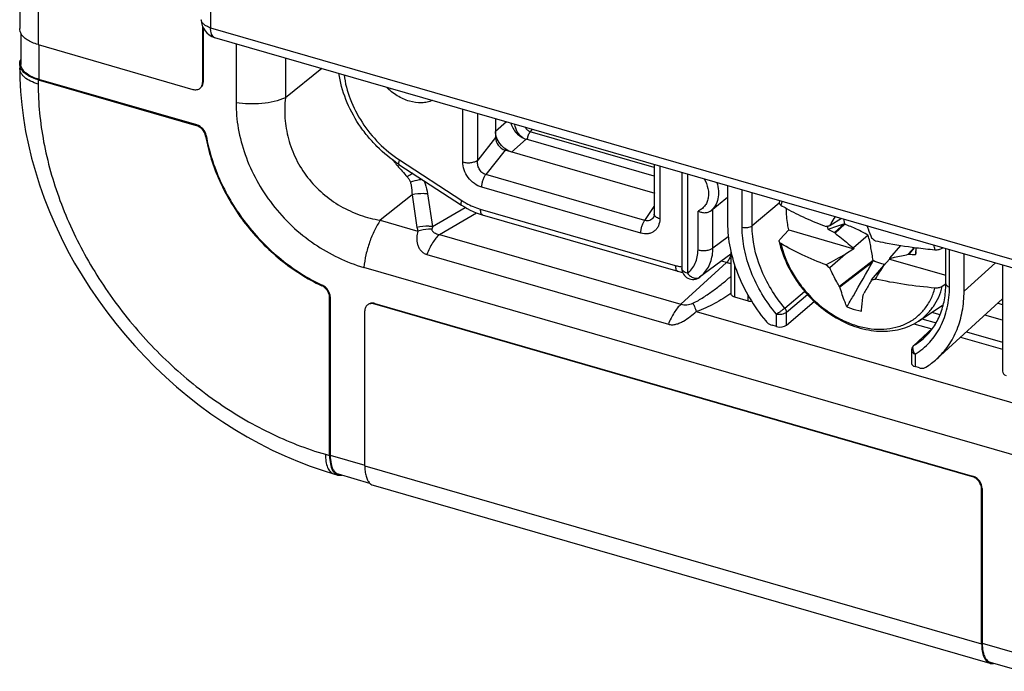
# Model space of a CAD drawing. Units: millimetres. Extents: x -36.6 to 35.8, y -44.7 to 44.4.
# Drawn here: x -36.6 to -9.9, y -34 to -16.4 of the extents above; entities that cross this region are included whole.
import ezdxf

# ---------------------------------------------------------------- set-up
doc = ezdxf.new("R2010")
doc.units = ezdxf.units.MM
doc.header["$LTSCALE"] = 16.335
doc.layers.get('0').update_dxf_attribs({"linetype": 'CONTINUOUS'})
for name, color, linetype in [('ASSI', 7, 'CONTINUOUS'), ('DRAFT', 7, 'CONTINUOUS'), ('RACCORDO', 7, 'CONTINUOUS'), ('TRASH', 7, 'CONTINUOUS')]:
    doc.layers.add(name, color=color, linetype=linetype)

msp = doc.modelspace()

# ---------------------------------------------------------------- linework, layer by layer
at = {"color": 250, "linetype": 'CONTINUOUS'}
for p, q in [((-24.619, -20.218), (-24.619, -18.784)), ((-24.215, -20.167), (-24.215, -18.901)), ((-23.43, -19.128), (-23.732, -19.39)), ((-23.732, -19.555), (-24.215, -20.167)), ((-22.899, -19.601), (-23.299, -19.948)), ((-23.475, -19.897), (-23.996, -20.558)), ((-26.335, -20.16), (-24.649, -21.26)), ((-19.282, -20.325), (-19.282, -21.759)), ((-18.533, -20.541), (-18.533, -23.231)), ((-19.688, -21.801), (-23.996, -20.558)), ((-19.797, -22.145), (-24.104, -20.902)), ((-24.146, -21.494), (-18.86, -23.021)), ((-19.688, -21.801), (-19.432, -21.425)), ((-18.245, -22.597), (-18.245, -21.548)), ((-17.841, -22.547), (-17.841, -21.495)), ((-17.841, -22.547), (-17.424, -22.237)), ((-18.204, -23.342), (-18.202, -23.341))]:
    msp.add_line(p, q, dxfattribs=at)
at = {"color": 7, "linetype": 'CONTINUOUS'}
for p, q in [((-23.732, -19.04), (-23.732, -19.555)), ((-19.432, -20.602), (-22.899, -19.601)), ((-19.402, -21.073), (-23.475, -19.897)), ((-26.349, -20.282), (-24.654, -21.388)), ((-19.432, -20.282), (-19.432, -21.629)), ((-18.683, -20.498), (-18.683, -23.101)), ((-17.903, -21.547), (-17.841, -21.495)), ((-19.452, -21.712), (-19.452, -21.713)), ((-14.355, -21.747), (-14.678, -21.948)), ((-16.03, -22.32), (-15.787, -22.059)), ((-15.787, -22.059), (-14.024, -22.567)), ((-14.729, -22.042), (-14.547, -22.13)), ((-14.547, -22.13), (-14.53, -22.147)), ((-14.53, -22.147), (-14.267, -21.902)), ((-13.636, -22.201), (-14.036, -22.54)), ((-14.024, -22.567), (-14.247, -22.719)), ((-14.036, -22.54), (-14.024, -22.567)), ((-13.045, -22.826), (-12.752, -22.48)), ((-12.386, -22.533), (-12.551, -22.718)), ((-12.375, -22.534), (-12.533, -22.711)), ((-12.342, -22.643), (-12.352, -22.728)), ((-11.626, -22.552), (-11.609, -22.54)), ((-17.357, -22.713), (-18.202, -23.341)), ((-14.247, -22.719), (-14.678, -23.085)), ((-13.502, -22.887), (-14.414, -23.592)), ((-13.513, -22.927), (-14.402, -23.61)), ((-13.208, -23.019), (-13.057, -22.847)), ((-13.057, -22.847), (-11.531, -23.287)), ((-12.551, -22.718), (-12.533, -22.711)), ((-12.347, -22.685), (-12.352, -22.728)), ((-18.793, -23.179), (-18.706, -23.201)), ((-18.706, -23.201), (-18.662, -23.209)), ((-13.541, -23.413), (-13.208, -23.019)), ((-11.531, -23.524), (-11.626, -23.592)), ((-13.764, -23.794), (-13.755, -23.783)), ((-12.273, -24.529), (-11.599, -24.085))]:
    msp.add_line(p, q, dxfattribs=at)
for points in [[(-24.654, -21.388), (-24.577, -21.435), (-24.499, -21.48), (-24.42, -21.521), (-24.339, -21.558), (-24.258, -21.592), (-24.177, -21.622), (-24.094, -21.648), (-18.793, -23.179)], [(-19.432, -21.629), (-19.432, -21.638), (-19.433, -21.654), (-19.436, -21.67), (-19.439, -21.683), (-19.442, -21.694), (-19.446, -21.703), (-19.45, -21.711), (-19.452, -21.713)]]:
    msp.add_lwpolyline(points, dxfattribs=at)
for centre, radius, start, end in [((-14.215, -21.776), 1.89, 164.2222, 165.7062), ((-12.93, -16.275), 5.963, 239.0188, 240.7368), ((-7.593, -58.908), 37.633, 100.8509, 100.9965), ((-13.405, -21.831), 1.341, 185.4834, 189.0299), ((50.931, -222.929), 211.345, 107.97973, 108.10002), ((1.753, -1.701), 25.637, 233.3743, 233.6532), ((-13.399, -22.545), 1.063, 350.1056, 353.3301), ((-13.472, -22.537), 1.137, 353.3365, 359.9043), ((-10.69, -9.401), 13.241, 262.8625, 265.0832), ((80.952, -198.167), 199.612, 118.48472, 118.65615), ((-21.909, -17.762), 10.209, 330.1277, 330.261), ((-18.383, -23.101), 0.3, 180.0011, 306.5625), ((-10.215, -17.733), 6.969, 229.16, 230.1728), ((-82.501, 20.265), 81.701, 327.70226, 328.00867), ((-15, -17.005), 6.572, 282.8273, 283.7259), ((-6.989, -18.548), 8.977, 214.1912, 214.324)]:
    msp.add_arc(centre, radius, start, end, dxfattribs=at)
at = {"color": 250, "linetype": 'CONTINUOUS'}
for centre, radius, start, end in [((-14.359, -21.827), 1.699, 161.2728, 165.0045), ((-14.414, -23.194), 2.658, 13.0797, 15.8486), ((-14.291, -23.141), 2.729, 12.4594, 12.8577), ((-18.712, -22.669), 0.844, 307.2031, 312.0134), ((-18.717, -22.664), 0.85, 312.0162, 316.738)]:
    msp.add_arc(centre, radius, start, end, dxfattribs=at)
at = {"color": 7, "linetype": 'CONTINUOUS'}
for centre, major_axis, ratio, start_param, end_param in [((-23.472, -19.627), (-0.183, 0.243), 0.759427, 0.788113, 2.349289), ((-23.009, -25.088), (12.144, 9.732), 0.030099, -1.15541, -1.11905), ((-100.708, 457.615), (-345.98, 406.278), 0.750492, -3.797623, -3.797221)]:
    msp.add_ellipse(centre, major_axis=major_axis, ratio=ratio, start_param=start_param, end_param=end_param, dxfattribs=at)
for points, knots in [([(-26.349, -20.282), (-26.563, -20.142), (-26.864, -19.896), (-27.21, -19.514), (-27.514, -19.101), (-27.808, -18.542), (-27.942, -18.057), (-27.977, -17.815)], [0, 0, 0, 0, 0.252715, 0.380548, 0.508153, 0.759011, 1, 1, 1, 1]), ([(-23.317, -19.161), (-23.291, -19.263), (-23.182, -19.452), (-22.999, -19.573), (-22.899, -19.601)], [0, 0, 0, 0, 0.504406, 1, 1, 1, 1]), ([(-23.299, -19.948), (-23.313, -19.944), (-23.368, -19.925), (-23.42, -19.897), (-23.456, -19.873)], [0, 0, 0, 0, 0.241062, 1, 1, 1, 1]), ([(-16.046, -21.31), (-16.048, -21.317), (-16.048, -21.331), (-16.04, -21.353), (-16.023, -21.372), (-16.008, -21.383), (-16, -21.388)], [0, 0, 0, 0, 0.215449, 0.44169, 0.699996, 1, 1, 1, 1]), ([(-17.903, -21.547), (-17.926, -21.565), (-17.98, -21.594), (-18.071, -21.604), (-18.162, -21.588), (-18.219, -21.563), (-18.245, -21.548)], [0, 0, 0, 0, 0.241616, 0.492197, 0.74809, 1, 1, 1, 1]), ([(-15.787, -22.059), (-15.797, -22.01), (-15.834, -21.818), (-15.849, -21.622), (-15.846, -21.477)], [0, 0, 0, 0, 0.256387, 1, 1, 1, 1]), ([(-15.845, -21.477), (-15.679, -21.571), (-15.327, -21.747), (-14.962, -21.896), (-14.772, -21.966)], [0, 0, 0, 0, 0.485274, 1, 1, 1, 1]), ([(-14.678, -21.948), (-14.666, -21.927), (-14.615, -21.843), (-14.563, -21.761), (-14.523, -21.699)], [0, 0, 0, 0, 0.246927, 1, 1, 1, 1]), ([(-14.547, -22.13), (-14.507, -22.093), (-14.427, -22.018), (-14.347, -21.942), (-14.307, -21.904)], [0, 0, 0, 0, 0.500051, 1, 1, 1, 1]), ([(-13.672, -21.945), (-13.661, -21.972), (-13.618, -22.083), (-13.574, -22.193), (-13.541, -22.276)], [0, 0, 0, 0, 0.250936, 1, 1, 1, 1]), ([(-16.046, -22.373), (-16.047, -22.368), (-16.048, -22.359), (-16.045, -22.34), (-16.036, -22.328), (-16.03, -22.32)], [0, 0, 0, 0, 0.235904, 0.474013, 1, 1, 1, 1]), ([(-16.046, -22.373), (-16, -22.582), (-15.854, -22.998), (-15.567, -23.471), (-15.282, -23.816), (-14.965, -24.13), (-14.523, -24.455), (-14.031, -24.676), (-13.63, -24.775), (-13.334, -24.808), (-13.046, -24.802), (-12.768, -24.753), (-12.508, -24.664), (-12.348, -24.578), (-12.273, -24.528)], [0, 0, 0, 0, 0.128943, 0.26243, 0.329972, 0.397391, 0.529942, 0.657213, 0.718367, 0.777691, 0.835261, 0.891278, 0.946056, 1, 1, 1, 1]), ([(-16, -22.427), (-16.012, -22.42), (-16.031, -22.405), (-16.044, -22.383), (-16.046, -22.373)], [0, 0, 0, 0, 0.552299, 1, 1, 1, 1]), ([(-14.53, -22.147), (-14.489, -22.18), (-14.325, -22.312), (-14.16, -22.443), (-14.036, -22.54)], [0, 0, 0, 0, 0.250194, 1, 1, 1, 1]), ([(-13.441, -22.35), (-13.351, -22.37), (-12.985, -22.445), (-12.615, -22.504), (-12.335, -22.539)], [0, 0, 0, 0, 0.245964, 1, 1, 1, 1]), ([(-14.772, -23.005), (-14.992, -22.924), (-15.411, -22.751), (-15.813, -22.539), (-16, -22.427)], [0, 0, 0, 0, 0.517501, 1, 1, 1, 1]), ([(-11.825, -22.593), (-11.788, -22.596), (-11.733, -22.594), (-11.667, -22.575), (-11.638, -22.561), (-11.626, -22.552)], [0, 0, 0, 0, 0.540332, 0.787071, 1, 1, 1, 1]), ([(-14.212, -24.143), (-14.153, -24.041), (-13.92, -23.637), (-13.687, -23.232), (-13.513, -22.927)], [0, 0, 0, 0, 0.249841, 1, 1, 1, 1]), ([(-13.045, -22.826), (-13.003, -22.818), (-12.838, -22.783), (-12.674, -22.746), (-12.551, -22.718)], [0, 0, 0, 0, 0.250564, 1, 1, 1, 1]), ([(-14.414, -23.592), (-14.437, -23.551), (-14.53, -23.385), (-14.617, -23.214), (-14.678, -23.085)], [0, 0, 0, 0, 0.248596, 1, 1, 1, 1]), ([(-13.541, -23.413), (-13.559, -23.445), (-13.63, -23.569), (-13.701, -23.691), (-13.755, -23.783)], [0, 0, 0, 0, 0.258047, 1, 1, 1, 1]), ([(-11.825, -23.632), (-12.1, -23.608), (-12.642, -23.545), (-13.178, -23.447), (-13.441, -23.389)], [0, 0, 0, 0, 0.506681, 1, 1, 1, 1]), ([(-14.212, -24.143), (-14.229, -24.1), (-14.298, -23.924), (-14.36, -23.745), (-14.402, -23.61)], [0, 0, 0, 0, 0.245923, 1, 1, 1, 1]), ([(-11.626, -23.592), (-11.638, -23.6), (-11.667, -23.614), (-11.733, -23.633), (-11.788, -23.635), (-11.825, -23.632)], [0, 0, 0, 0, 0.212932, 0.459672, 1, 1, 1, 1]), ([(-13.817, -24.257), (-13.813, -24.219), (-13.799, -24.065), (-13.78, -23.91), (-13.764, -23.794)], [0, 0, 0, 0, 0.241187, 1, 1, 1, 1]), ([(-14.212, -24.143), (-14.179, -24.156), (-14.051, -24.205), (-13.917, -24.24), (-13.817, -24.257)], [0, 0, 0, 0, 0.256235, 1, 1, 1, 1])]:
    msp.add_open_spline(points, degree=3, knots=knots, dxfattribs=at)
at = {"color": 250, "linetype": 'CONTINUOUS'}
for points, knots in [([(-27.836, -17.856), (-27.808, -18.079), (-27.69, -18.531), (-27.365, -19.16), (-26.91, -19.722), (-26.535, -20.03), (-26.335, -20.16)], [0, 0, 0, 0, 0.238623, 0.489731, 0.746248, 1, 1, 1, 1]), ([(-25.439, -18.548), (-25.484, -18.568), (-25.582, -18.6), (-25.794, -18.625), (-26.079, -18.584), (-26.407, -18.433), (-26.601, -18.277), (-26.69, -18.187)], [0, 0, 0, 0, 0.108752, 0.221728, 0.462652, 0.724299, 1, 1, 1, 1]), ([(-26.335, -20.16), (-26.341, -20.175), (-26.351, -20.201), (-26.358, -20.234), (-26.36, -20.255), (-26.358, -20.269), (-26.354, -20.279), (-26.349, -20.282)], [0, 0, 0, 0, 0.370998, 0.661498, 0.774217, 0.865975, 1, 1, 1, 1]), ([(-24.619, -20.218), (-24.584, -20.228), (-24.51, -20.24), (-24.399, -20.237), (-24.298, -20.215), (-24.238, -20.186), (-24.215, -20.167)], [0, 0, 0, 0, 0.261964, 0.534658, 0.788707, 1, 1, 1, 1]), ([(-24.104, -20.902), (-24.176, -20.881), (-24.316, -20.809), (-24.481, -20.643), (-24.591, -20.44), (-24.619, -20.29), (-24.619, -20.218)], [0, 0, 0, 0, 0.246609, 0.506547, 0.762318, 1, 1, 1, 1]), ([(-23.996, -20.558), (-24.034, -20.548), (-24.106, -20.508), (-24.181, -20.408), (-24.219, -20.29), (-24.22, -20.207), (-24.215, -20.167)], [0, 0, 0, 0, 0.241223, 0.495175, 0.750838, 1, 1, 1, 1]), ([(-24.104, -20.902), (-24.104, -20.872), (-24.099, -20.81), (-24.076, -20.719), (-24.043, -20.633), (-24.013, -20.581), (-23.996, -20.558)], [0, 0, 0, 0, 0.244857, 0.507602, 0.766378, 1, 1, 1, 1]), ([(-18.079, -20.672), (-18.031, -20.755), (-17.978, -20.888), (-17.957, -21.07), (-17.967, -21.198), (-18.002, -21.315), (-18.062, -21.415), (-18.144, -21.496), (-18.21, -21.534), (-18.245, -21.548)], [0, 0, 0, 0, 0.283671, 0.416758, 0.54262, 0.661741, 0.775783, 0.887472, 1, 1, 1, 1]), ([(-17.733, -20.772), (-17.71, -20.846), (-17.682, -20.994), (-17.696, -21.212), (-17.768, -21.404), (-17.854, -21.506), (-17.903, -21.547)], [0, 0, 0, 0, 0.276234, 0.532939, 0.771733, 1, 1, 1, 1]), ([(-24.649, -21.26), (-24.655, -21.275), (-24.665, -21.302), (-24.673, -21.334), (-24.674, -21.355), (-24.673, -21.369), (-24.668, -21.379), (-24.663, -21.382)], [0, 0, 0, 0, 0.370986, 0.661483, 0.774205, 0.865968, 1, 1, 1, 1]), ([(-24.649, -21.26), (-24.609, -21.287), (-24.451, -21.382), (-24.278, -21.456), (-24.146, -21.494)], [0, 0, 0, 0, 0.25715, 1, 1, 1, 1]), ([(-24.146, -21.494), (-24.146, -21.514), (-24.144, -21.551), (-24.132, -21.599), (-24.111, -21.635), (-24.09, -21.65), (-24.079, -21.653)], [0, 0, 0, 0, 0.326906, 0.600524, 0.819301, 1, 1, 1, 1]), ([(-19.282, -21.759), (-19.282, -21.823), (-19.299, -21.921), (-19.362, -22.03), (-19.427, -22.095), (-19.506, -22.141), (-19.631, -22.174), (-19.732, -22.164), (-19.797, -22.145)], [0, 0, 0, 0, 0.256164, 0.376364, 0.493992, 0.612385, 0.73493, 1, 1, 1, 1]), ([(-19.797, -22.145), (-19.797, -22.115), (-19.791, -22.054), (-19.769, -21.963), (-19.735, -21.877), (-19.705, -21.824), (-19.688, -21.801)], [0, 0, 0, 0, 0.244857, 0.507602, 0.766378, 1, 1, 1, 1]), ([(-19.452, -21.713), (-19.465, -21.731), (-19.495, -21.766), (-19.553, -21.802), (-19.62, -21.816), (-19.666, -21.809), (-19.688, -21.801)], [0, 0, 0, 0, 0.252678, 0.498662, 0.744899, 1, 1, 1, 1]), ([(-19.282, -21.759), (-19.303, -21.752), (-19.342, -21.738), (-19.391, -21.708), (-19.423, -21.671), (-19.432, -21.642), (-19.432, -21.629)], [0, 0, 0, 0, 0.315959, 0.586302, 0.80936, 1, 1, 1, 1]), ([(-18.533, -23.231), (-18.487, -23.197), (-18.404, -23.115), (-18.312, -22.962), (-18.257, -22.786), (-18.245, -22.661), (-18.245, -22.597)], [0, 0, 0, 0, 0.237709, 0.480271, 0.733209, 1, 1, 1, 1]), ([(-18.245, -22.597), (-18.21, -22.607), (-18.136, -22.619), (-18.025, -22.616), (-17.924, -22.594), (-17.864, -22.565), (-17.841, -22.547)], [0, 0, 0, 0, 0.261964, 0.534658, 0.788707, 1, 1, 1, 1]), ([(-18.098, -23.247), (-18.056, -23.203), (-17.982, -23.105), (-17.872, -22.874), (-17.841, -22.678), (-17.841, -22.547)], [0, 0, 0, 0, 0.237608, 0.481803, 1, 1, 1, 1]), ([(-16, -22.427), (-15.941, -22.682), (-15.792, -23.058), (-15.505, -23.511), (-15.159, -23.931), (-14.74, -24.282), (-14.276, -24.535), (-13.921, -24.669), (-13.564, -24.743), (-13.217, -24.757), (-12.887, -24.708), (-12.585, -24.598), (-12.319, -24.43), (-12.098, -24.208), (-11.928, -23.938), (-11.853, -23.737), (-11.825, -23.632)], [0, 0, 0, 0, 0.135424, 0.205727, 0.276619, 0.41652, 0.484238, 0.549529, 0.612006, 0.67156, 0.728406, 0.783108, 0.836542, 0.889786, 0.943952, 1, 1, 1, 1]), ([(-18.86, -23.021), (-18.845, -23.025), (-18.785, -23.041), (-18.724, -23.052), (-18.679, -23.057)], [0, 0, 0, 0, 0.254512, 1, 1, 1, 1]), ([(-18.86, -23.021), (-18.86, -23.04), (-18.857, -23.077), (-18.845, -23.125), (-18.825, -23.162), (-18.803, -23.176), (-18.793, -23.179)], [0, 0, 0, 0, 0.326905, 0.600524, 0.819301, 1, 1, 1, 1]), ([(-18.533, -23.231), (-18.554, -23.225), (-18.593, -23.211), (-18.641, -23.18), (-18.674, -23.144), (-18.683, -23.115), (-18.683, -23.101)], [0, 0, 0, 0, 0.316177, 0.586624, 0.809557, 1, 1, 1, 1]), ([(-18.533, -23.231), (-18.509, -23.26), (-18.457, -23.311), (-18.368, -23.36), (-18.29, -23.373), (-18.235, -23.361), (-18.212, -23.349), (-18.202, -23.341)], [0, 0, 0, 0, 0.294635, 0.564091, 0.796132, 0.900326, 1, 1, 1, 1]), ([(-12.273, -24.528), (-12.194, -24.476), (-12.044, -24.356), (-11.859, -24.135), (-11.715, -23.877), (-11.651, -23.689), (-11.626, -23.592)], [0, 0, 0, 0, 0.244467, 0.490195, 0.740986, 1, 1, 1, 1])]:
    msp.add_open_spline(points, degree=3, knots=knots, dxfattribs=at)
at = {"color": 7, "linetype": 'CONTINUOUS'}
for points in [[(-23.725, -19.471), (-23.73, -19.444), (-23.732, -19.417), (-23.732, -19.39)], [(-23.705, -19.548), (-23.713, -19.523), (-23.72, -19.497), (-23.725, -19.471)], [(-23.456, -19.873), (-23.569, -19.796), (-23.662, -19.677), (-23.705, -19.548)]]:
    msp.add_open_spline(points, degree=3, dxfattribs=at)
at = {"layer": 'ASSI', "color": 7, "linetype": 'CONTINUOUS'}
for p, q in [((-36.625, 0.108), (-36.625, -16.606)), ((-36.595, -16.727), (-36.595, -17.559)), ((-31.669, -16.546), (-31.669, -18.066)), ((-31.654, -16.58), (-31.654, -18.053)), ((-36.125, -17.039), (-31.929, -18.25)), ((-30.763, -17.011), (-30.763, -18.612)), ((-36.625, -17.559), (-36.625, -17.673)), ((-36.125, -17.992), (-31.842, -19.228)), ((-31.827, -19.215), (-36.11, -17.979)), ((-17.357, -22.634), (-17.357, -23.756)), ((-6.854, -28.976), (-27.301, -23.073)), ((-9.996, -23.006), (-9.996, -25.881)), ((-28.227, -28.17), (-28.227, -23.887)), ((-28.212, -23.874), (-28.212, -28.157)), ((-17.257, -23.874), (-16.885, -23.981)), ((-27.274, -28.445), (-27.274, -24.249)), ((-27.014, -24.064), (-10.82, -28.739)), ((-26.999, -24.051), (-10.805, -28.726)), ((-28.119, -28.665), (-28.004, -28.698)), ((-27.996, -28.669), (-27.143, -28.915)), ((-27.051, -28.973), (-10.337, -33.798)), ((-10.56, -33.27), (-10.56, -29.074)), ((-10.545, -29.061), (-10.545, -33.257)), ((-10.329, -33.769), (-9.476, -34.015))]:
    msp.add_line(p, q, dxfattribs=at)
at = {"layer": 'ASSI', "color": 250, "linetype": 'CONTINUOUS'}
for p, q in [((-36.125, -0.325), (-36.125, -17.039)), ((-36.11, -17.039), (-36.11, -17.979)), ((-29.427, -17.396), (-29.427, -18.482)), ((-28.435, -17.683), (-29.427, -18.482)), ((-36.125, -17.992), (-36.125, -18.106)), ((-31.654, -18.053), (-31.669, -18.066)), ((-31.827, -19.215), (-31.842, -19.228)), ((-22.737, -19.328), (-22.792, -19.397)), ((-19.432, -20.367), (-22.792, -19.397)), ((-31.571, -19.503), (-31.586, -19.516)), ((-25.995, -21.104), (-26.855, -21.797)), ((-25.995, -21.104), (-25.86, -21.988)), ((-25.573, -21.082), (-25.438, -21.966)), ((-25.438, -21.966), (-24.552, -21.45)), ((-25.254, -22.181), (-24.249, -21.595)), ((-26.855, -21.797), (-25.836, -22.091)), ((-25.254, -22.181), (-18.707, -24.071)), ((-25.595, -22.724), (-19.048, -24.614)), ((-17.471, -22.945), (-17.614, -22.904)), ((-18.707, -24.071), (-17.471, -22.945)), ((-17.257, -23), (-17.257, -23.874)), ((-28.425, -23.556), (-28.44, -23.569)), ((-28.212, -23.874), (-28.227, -23.887)), ((-16.885, -23.981), (-16.885, -23.839)), ((-26.999, -24.051), (-27.014, -24.064)), ((-18.291, -24.269), (-6.376, -27.709)), ((-9.996, -24.084), (-10.126, -24.046)), ((-12.179, -24.467), (-11.795, -24.578)), ((-9.996, -24.501), (-10.473, -24.363)), ((-12.395, -24.6), (-11.909, -24.74)), ((-11.132, -24.965), (-9.996, -25.292)), ((-10.969, -24.816), (-9.996, -25.097)), ((-28.341, -28.137), (-28.227, -28.17)), ((-28.212, -28.157), (-27.274, -28.428)), ((-27.274, -28.445), (-10.56, -33.27)), ((-10.805, -28.726), (-10.82, -28.739)), ((-10.545, -29.061), (-10.56, -29.074)), ((-10.545, -33.257), (-9.607, -33.528))]:
    msp.add_line(p, q, dxfattribs=at)
at = {"layer": 'ASSI', "color": 7, "linetype": 'CONTINUOUS'}
msp.add_lwpolyline([(-36.625, -17.673), (-36.62, -17.954), (-36.602, -18.311), (-36.57, -18.67), (-36.524, -19.03), (-36.464, -19.392), (-36.39, -19.755), (-36.302, -20.117), (-36.201, -20.479), (-36.087, -20.84), (-35.96, -21.2), (-35.82, -21.557), (-35.667, -21.912), (-35.502, -22.264), (-35.325, -22.612), (-35.136, -22.956), (-34.935, -23.295), (-34.723, -23.629), (-34.5, -23.956), (-34.267, -24.278), (-34.024, -24.593), (-33.77, -24.9), (-33.508, -25.199), (-33.236, -25.49), (-32.956, -25.772), (-32.668, -26.045), (-32.372, -26.309), (-32.069, -26.562), (-31.759, -26.805), (-31.443, -27.036), (-31.122, -27.257), (-30.795, -27.466), (-30.463, -27.663), (-30.128, -27.848), (-29.788, -28.02), (-29.445, -28.179), (-29.1, -28.326), (-28.752, -28.458), (-28.403, -28.578), (-28.119, -28.665)], dxfattribs=at)
for centre, radius, start, end in [((-36.325, -16.592), 0.302, 200.0086, 206.5804), ((-36.325, -17.573), 0.302, 153.4455, 159.7276), ((-36.352, -17.559), 0.243, 180.0346, 183.9913), ((-17.243, -23.756), 0.114, 180.0141, 190.1693), ((-26.966, -28.744), 0.247, 223.9868, 230.186)]:
    msp.add_arc(centre, radius, start, end, dxfattribs=at)
at = {"layer": 'ASSI', "color": 250, "linetype": 'CONTINUOUS'}
for centre, radius, start, end in [((-22.809, -19.169), 0.399, 183.3291, 184.975), ((-22.573, -19.557), 0.271, 143.7921, 147.6124), ((-18.102, -13.235), 10.902, 219.4362, 220.2691), ((-18.011, -13.158), 11.021, 220.2686, 220.5097), ((-17.543, -12.756), 11.638, 220.519, 222.4962), ((-18.006, -22.534), 0.684, 340.4781, 341.606)]:
    msp.add_arc(centre, radius, start, end, dxfattribs=at)
at = {"layer": 'ASSI', "color": 7, "linetype": 'CONTINUOUS'}
for centre, start_param, end_param in [((-16.785, -23.832), -2.352549, -1.88512), ((-9.796, -25.849), 2.883439, 3.930637)]:
    msp.add_ellipse(centre, major_axis=(0.193, 0.07), ratio=0.73091, start_param=start_param, end_param=end_param, dxfattribs=at)
for points, knots in [([(-36.609, -16.695), (-36.611, -16.688), (-36.621, -16.659), (-36.625, -16.629), (-36.625, -16.606)], [0, 0, 0, 0, 0.255536, 1, 1, 1, 1]), ([(-36.125, -17.039), (-36.18, -17.023), (-36.284, -16.986), (-36.453, -16.897), (-36.558, -16.801), (-36.595, -16.727)], [0, 0, 0, 0, 0.299949, 0.568359, 1, 1, 1, 1]), ([(-36.625, -17.559), (-36.625, -17.551), (-36.623, -17.52), (-36.616, -17.49), (-36.608, -17.468)], [0, 0, 0, 0, 0.246733, 1, 1, 1, 1]), ([(-36.609, -17.648), (-36.611, -17.641), (-36.621, -17.612), (-36.625, -17.581), (-36.625, -17.559)], [0, 0, 0, 0, 0.255536, 1, 1, 1, 1]), ([(-36.579, -17.645), (-36.581, -17.64), (-36.589, -17.617), (-36.593, -17.593), (-36.594, -17.576)], [0, 0, 0, 0, 0.254906, 1, 1, 1, 1]), ([(-36.547, -17.752), (-36.554, -17.744), (-36.579, -17.712), (-36.599, -17.676), (-36.609, -17.648)], [0, 0, 0, 0, 0.264316, 1, 1, 1, 1]), ([(-36.544, -17.713), (-36.548, -17.708), (-36.562, -17.686), (-36.573, -17.663), (-36.579, -17.645)], [0, 0, 0, 0, 0.258772, 1, 1, 1, 1]), ([(-36.125, -17.992), (-36.212, -17.967), (-36.365, -17.907), (-36.5, -17.808), (-36.547, -17.752)], [0, 0, 0, 0, 0.551835, 1, 1, 1, 1]), ([(-36.11, -17.979), (-36.158, -17.965), (-36.25, -17.933), (-36.404, -17.856), (-36.502, -17.776), (-36.544, -17.713)], [0, 0, 0, 0, 0.293525, 0.559878, 1, 1, 1, 1]), ([(-31.733, -18.217), (-31.712, -18.2), (-31.679, -18.152), (-31.669, -18.095), (-31.669, -18.066)], [0, 0, 0, 0, 0.479954, 1, 1, 1, 1]), ([(-31.689, -18.172), (-31.677, -18.156), (-31.659, -18.117), (-31.654, -18.074), (-31.654, -18.053)], [0, 0, 0, 0, 0.482885, 1, 1, 1, 1]), ([(-31.929, -18.25), (-31.894, -18.26), (-31.839, -18.266), (-31.773, -18.246), (-31.745, -18.228), (-31.733, -18.217)], [0, 0, 0, 0, 0.524121, 0.765951, 1, 1, 1, 1]), ([(-30.763, -18.612), (-30.763, -18.845), (-30.72, -19.324), (-30.532, -20.035), (-30.218, -20.732), (-29.647, -21.6), (-28.705, -22.489), (-27.775, -22.936), (-27.301, -23.073)], [0, 0, 0, 0, 0.116286, 0.238265, 0.365097, 0.495077, 0.754381, 1, 1, 1, 1]), ([(-31.586, -19.516), (-31.597, -19.45), (-31.662, -19.326), (-31.778, -19.247), (-31.842, -19.228)], [0, 0, 0, 0, 0.501281, 1, 1, 1, 1]), ([(-31.571, -19.503), (-31.582, -19.437), (-31.647, -19.313), (-31.763, -19.234), (-31.827, -19.215)], [0, 0, 0, 0, 0.501281, 1, 1, 1, 1]), ([(-31.586, -19.516), (-31.514, -19.938), (-31.243, -20.783), (-30.543, -21.928), (-29.6, -22.896), (-28.839, -23.383), (-28.44, -23.569)], [0, 0, 0, 0, 0.241819, 0.495482, 0.751557, 1, 1, 1, 1]), ([(-31.571, -19.503), (-31.499, -19.925), (-31.228, -20.77), (-30.528, -21.915), (-29.585, -22.883), (-28.824, -23.37), (-28.425, -23.556)], [0, 0, 0, 0, 0.241819, 0.495482, 0.751557, 1, 1, 1, 1]), ([(-28.227, -23.887), (-28.227, -23.822), (-28.275, -23.69), (-28.379, -23.598), (-28.44, -23.569)], [0, 0, 0, 0, 0.488213, 1, 1, 1, 1]), ([(-28.212, -23.874), (-28.212, -23.809), (-28.26, -23.677), (-28.364, -23.585), (-28.425, -23.556)], [0, 0, 0, 0, 0.488213, 1, 1, 1, 1]), ([(-17.257, -23.874), (-17.282, -23.866), (-17.317, -23.848), (-17.346, -23.809), (-17.353, -23.787), (-17.355, -23.776)], [0, 0, 0, 0, 0.528628, 0.768278, 1, 1, 1, 1]), ([(-27.211, -24.097), (-27.231, -24.115), (-27.265, -24.163), (-27.274, -24.22), (-27.274, -24.249)], [0, 0, 0, 0, 0.479954, 1, 1, 1, 1]), ([(-27.014, -24.064), (-27.049, -24.054), (-27.104, -24.049), (-27.17, -24.069), (-27.199, -24.087), (-27.211, -24.097)], [0, 0, 0, 0, 0.524121, 0.765951, 1, 1, 1, 1]), ([(-26.999, -24.051), (-27.034, -24.041), (-27.089, -24.036), (-27.155, -24.056), (-27.184, -24.074), (-27.196, -24.084)], [0, 0, 0, 0, 0.524121, 0.765951, 1, 1, 1, 1]), ([(-28.227, -28.17), (-28.227, -28.247), (-28.217, -28.385), (-28.175, -28.519), (-28.145, -28.573)], [0, 0, 0, 0, 0.555211, 1, 1, 1, 1]), ([(-28.212, -28.157), (-28.212, -28.24), (-28.202, -28.358), (-28.16, -28.498), (-28.13, -28.556), (-28.113, -28.58)], [0, 0, 0, 0, 0.563245, 0.797757, 1, 1, 1, 1]), ([(-27.274, -28.445), (-27.274, -28.496), (-27.269, -28.591), (-27.245, -28.723), (-27.206, -28.832), (-27.166, -28.892), (-27.144, -28.915)], [0, 0, 0, 0, 0.305063, 0.574568, 0.80546, 1, 1, 1, 1]), ([(-28.145, -28.573), (-28.14, -28.582), (-28.121, -28.613), (-28.097, -28.641), (-28.077, -28.658)], [0, 0, 0, 0, 0.26902, 1, 1, 1, 1]), ([(-28.113, -28.58), (-28.11, -28.584), (-28.099, -28.598), (-28.087, -28.612), (-28.077, -28.621)], [0, 0, 0, 0, 0.259463, 1, 1, 1, 1]), ([(-28.077, -28.621), (-28.074, -28.624), (-28.063, -28.634), (-28.05, -28.643), (-28.04, -28.649)], [0, 0, 0, 0, 0.256587, 1, 1, 1, 1]), ([(-28.077, -28.658), (-28.071, -28.663), (-28.049, -28.68), (-28.024, -28.692), (-28.004, -28.698)], [0, 0, 0, 0, 0.258489, 1, 1, 1, 1]), ([(-28.04, -28.649), (-28.037, -28.651), (-28.023, -28.659), (-28.007, -28.665), (-27.996, -28.669)], [0, 0, 0, 0, 0.253327, 1, 1, 1, 1]), ([(-28.004, -28.698), (-27.998, -28.699), (-27.973, -28.705), (-27.947, -28.706), (-27.928, -28.704)], [0, 0, 0, 0, 0.245697, 1, 1, 1, 1]), ([(-27.928, -28.704), (-27.925, -28.704), (-27.914, -28.702), (-27.903, -28.7), (-27.895, -28.698)], [0, 0, 0, 0, 0.24522, 1, 1, 1, 1]), ([(-10.56, -29.074), (-10.56, -29.001), (-10.607, -28.888), (-10.715, -28.784), (-10.784, -28.749), (-10.82, -28.739)], [0, 0, 0, 0, 0.491081, 0.752289, 1, 1, 1, 1]), ([(-10.545, -29.061), (-10.545, -28.988), (-10.592, -28.875), (-10.7, -28.771), (-10.769, -28.736), (-10.805, -28.726)], [0, 0, 0, 0, 0.491081, 0.752289, 1, 1, 1, 1]), ([(-27.124, -28.933), (-27.119, -28.938), (-27.097, -28.955), (-27.071, -28.967), (-27.051, -28.973)], [0, 0, 0, 0, 0.258489, 1, 1, 1, 1]), ([(-10.56, -33.27), (-10.56, -33.336), (-10.552, -33.457), (-10.516, -33.599), (-10.471, -33.689), (-10.433, -33.74), (-10.388, -33.777), (-10.354, -33.793), (-10.337, -33.798)], [0, 0, 0, 0, 0.326207, 0.598952, 0.714791, 0.818162, 0.9118, 1, 1, 1, 1]), ([(-10.545, -33.257), (-10.545, -33.305), (-10.54, -33.396), (-10.518, -33.522), (-10.481, -33.627), (-10.444, -33.685), (-10.423, -33.708)], [0, 0, 0, 0, 0.303506, 0.57257, 0.804122, 1, 1, 1, 1]), ([(-10.423, -33.708), (-10.41, -33.722), (-10.381, -33.747), (-10.346, -33.764), (-10.329, -33.769)], [0, 0, 0, 0, 0.516556, 1, 1, 1, 1]), ([(-10.337, -33.798), (-10.331, -33.799), (-10.306, -33.805), (-10.28, -33.806), (-10.261, -33.804)], [0, 0, 0, 0, 0.245697, 1, 1, 1, 1]), ([(-10.261, -33.804), (-10.258, -33.804), (-10.247, -33.802), (-10.236, -33.8), (-10.228, -33.798)], [0, 0, 0, 0, 0.24522, 1, 1, 1, 1])]:
    msp.add_open_spline(points, degree=3, knots=knots, dxfattribs=at)
at = {"layer": 'ASSI', "color": 250, "linetype": 'CONTINUOUS'}
for points, knots in [([(-36.125, -18.106), (-36.196, -18.086), (-36.325, -18.038), (-36.467, -17.95), (-36.549, -17.868), (-36.592, -17.806), (-36.619, -17.74), (-36.625, -17.695), (-36.625, -17.673)], [0, 0, 0, 0, 0.315288, 0.584841, 0.701945, 0.808332, 0.90645, 1, 1, 1, 1]), ([(-36.125, -18.106), (-36.125, -18.629), (-36.017, -19.704), (-35.568, -21.292), (-34.846, -22.843), (-33.878, -24.298), (-32.895, -25.389), (-32.02, -26.166), (-31.107, -26.862), (-29.901, -27.58), (-28.863, -27.986), (-28.341, -28.137)], [0, 0, 0, 0, 0.116115, 0.238126, 0.364817, 0.494406, 0.624793, 0.689646, 0.753887, 0.879473, 1, 1, 1, 1]), ([(-29.427, -18.482), (-29.523, -18.523), (-29.733, -18.588), (-30.065, -18.641), (-30.414, -18.652), (-30.648, -18.631), (-30.763, -18.612)], [0, 0, 0, 0, 0.23059, 0.481845, 0.742451, 1, 1, 1, 1]), ([(-29.427, -18.482), (-29.447, -18.664), (-29.454, -19.038), (-29.36, -19.599), (-29.154, -20.146), (-28.838, -20.65), (-28.426, -21.084), (-27.942, -21.426), (-27.412, -21.669), (-27.041, -21.765), (-26.855, -21.797)], [0, 0, 0, 0, 0.118736, 0.241122, 0.366982, 0.49532, 0.624413, 0.752371, 0.877787, 1, 1, 1, 1]), ([(-22.996, -19.561), (-23.055, -19.518), (-23.152, -19.41), (-23.2, -19.272), (-23.206, -19.204)], [0, 0, 0, 0, 0.513426, 1, 1, 1, 1]), ([(-22.792, -19.397), (-22.82, -19.389), (-22.875, -19.356), (-22.908, -19.304), (-22.92, -19.275)], [0, 0, 0, 0, 0.486986, 1, 1, 1, 1]), ([(-22.864, -19.612), (-22.862, -19.576), (-22.849, -19.506), (-22.821, -19.441), (-22.802, -19.412)], [0, 0, 0, 0, 0.505065, 1, 1, 1, 1]), ([(-25.971, -20.528), (-25.984, -20.534), (-26.036, -20.562), (-26.087, -20.593), (-26.124, -20.618)], [0, 0, 0, 0, 0.243145, 1, 1, 1, 1]), ([(-26.124, -20.618), (-26.104, -20.64), (-26.071, -20.687), (-26.048, -20.74), (-26.04, -20.767)], [0, 0, 0, 0, 0.512103, 1, 1, 1, 1]), ([(-25.72, -20.692), (-25.747, -20.695), (-25.855, -20.711), (-25.961, -20.739), (-26.04, -20.767)], [0, 0, 0, 0, 0.242516, 1, 1, 1, 1]), ([(-26.04, -20.767), (-26.031, -20.795), (-26.001, -20.905), (-25.993, -21.019), (-25.995, -21.104)], [0, 0, 0, 0, 0.257246, 1, 1, 1, 1]), ([(-25.68, -20.718), (-25.666, -20.748), (-25.619, -20.865), (-25.587, -20.989), (-25.573, -21.082)], [0, 0, 0, 0, 0.25878, 1, 1, 1, 1]), ([(-25.573, -21.082), (-25.608, -21.078), (-25.749, -21.07), (-25.891, -21.083), (-25.995, -21.104)], [0, 0, 0, 0, 0.246497, 1, 1, 1, 1]), ([(-26.855, -21.797), (-26.914, -21.885), (-27.023, -22.079), (-27.152, -22.393), (-27.249, -22.728), (-27.289, -22.959), (-27.301, -23.073)], [0, 0, 0, 0, 0.233683, 0.486867, 0.746791, 1, 1, 1, 1]), ([(-25.836, -22.091), (-25.854, -22.147), (-25.877, -22.268), (-25.86, -22.423), (-25.814, -22.541), (-25.76, -22.622), (-25.687, -22.687), (-25.626, -22.715), (-25.595, -22.724)], [0, 0, 0, 0, 0.236555, 0.484241, 0.611335, 0.739534, 0.868811, 1, 1, 1, 1]), ([(-25.438, -21.966), (-25.473, -21.963), (-25.614, -21.954), (-25.756, -21.967), (-25.86, -21.988)], [0, 0, 0, 0, 0.246497, 1, 1, 1, 1]), ([(-25.455, -22.035), (-25.487, -22.035), (-25.615, -22.04), (-25.743, -22.064), (-25.836, -22.091)], [0, 0, 0, 0, 0.245103, 1, 1, 1, 1]), ([(-25.455, -22.035), (-25.457, -22.044), (-25.456, -22.063), (-25.443, -22.09), (-25.421, -22.114), (-25.383, -22.141), (-25.327, -22.165), (-25.279, -22.177), (-25.254, -22.181)], [0, 0, 0, 0, 0.09966, 0.207411, 0.325397, 0.451915, 0.720032, 1, 1, 1, 1]), ([(-25.438, -21.966), (-25.44, -21.972), (-25.447, -21.994), (-25.452, -22.017), (-25.455, -22.035)], [0, 0, 0, 0, 0.252842, 1, 1, 1, 1]), ([(-25.254, -22.181), (-25.288, -22.212), (-25.354, -22.284), (-25.478, -22.46), (-25.552, -22.614), (-25.595, -22.724)], [0, 0, 0, 0, 0.212164, 0.453356, 1, 1, 1, 1]), ([(-17.361, -22.763), (-17.375, -22.799), (-17.404, -22.865), (-17.447, -22.923), (-17.471, -22.945)], [0, 0, 0, 0, 0.548279, 1, 1, 1, 1]), ([(-17.357, -22.97), (-17.367, -22.969), (-17.405, -22.962), (-17.443, -22.953), (-17.471, -22.945)], [0, 0, 0, 0, 0.246801, 1, 1, 1, 1]), ([(-18.383, -24.042), (-18.283, -23.996), (-18.097, -23.887), (-17.835, -23.705), (-17.591, -23.516), (-17.434, -23.386), (-17.357, -23.32)], [0, 0, 0, 0, 0.262105, 0.513617, 0.758929, 1, 1, 1, 1]), ([(-17.355, -23.776), (-17.498, -23.876), (-17.721, -24.017), (-18.037, -24.176), (-18.205, -24.242), (-18.291, -24.269)], [0, 0, 0, 0, 0.493149, 0.744879, 1, 1, 1, 1]), ([(-18.707, -24.071), (-18.741, -24.102), (-18.807, -24.174), (-18.931, -24.35), (-19.005, -24.504), (-19.048, -24.614)], [0, 0, 0, 0, 0.212164, 0.453356, 1, 1, 1, 1]), ([(-19.048, -24.614), (-19.015, -24.623), (-18.945, -24.632), (-18.84, -24.616), (-18.737, -24.58), (-18.606, -24.513), (-18.456, -24.409), (-18.345, -24.315), (-18.291, -24.269)], [0, 0, 0, 0, 0.118135, 0.240581, 0.366839, 0.495397, 0.752695, 1, 1, 1, 1]), ([(-18.707, -24.071), (-18.655, -24.086), (-18.543, -24.096), (-18.434, -24.066), (-18.383, -24.042)], [0, 0, 0, 0, 0.488501, 1, 1, 1, 1]), ([(-18.383, -24.042), (-18.368, -24.073), (-18.337, -24.149), (-18.307, -24.225), (-18.291, -24.269)], [0, 0, 0, 0, 0.419123, 1, 1, 1, 1]), ([(-28.341, -28.137), (-28.341, -28.203), (-28.334, -28.324), (-28.298, -28.466), (-28.253, -28.556), (-28.215, -28.607), (-28.17, -28.644), (-28.136, -28.66), (-28.119, -28.665)], [0, 0, 0, 0, 0.326208, 0.598954, 0.714792, 0.818163, 0.9118, 1, 1, 1, 1])]:
    msp.add_open_spline(points, degree=3, knots=knots, dxfattribs=at)
msp.add_open_spline([(-25.86, -21.988), (-25.855, -22.023), (-25.847, -22.057), (-25.836, -22.091)], degree=3, dxfattribs=at)
at = {"layer": 'DRAFT', "color": 250, "linetype": 'CONTINUOUS'}
for p, q in [((-31.454, 28.158), (-31.454, -16.58)), ((-31.454, -16.58), (25.754, -33.094))]:
    msp.add_line(p, q, dxfattribs=at)
at = {"layer": 'DRAFT', "color": 7, "linetype": 'CONTINUOUS'}
for p, q in [((-31.343, -16.843), (25.865, -33.358)), ((-17.445, -20.855), (-17.445, -21.869)), ((-11.036, -23.719), (-11.036, -22.705)), ((-9.996, -23.927), (-11.777, -25.554))]:
    msp.add_line(p, q, dxfattribs=at)
msp.add_arc((-31.204, -16.363), 0.5, 180.0021, 253.8979, dxfattribs=at)
at = {"layer": 'DRAFT', "color": 250, "linetype": 'CONTINUOUS'}
msp.add_arc((-31.317, -16.753), 0.0943, 248.74, 253.8685, dxfattribs=at)
for points, knots in [([(-31.454, -16.58), (-31.49, -16.569), (-31.554, -16.545), (-31.635, -16.495), (-31.69, -16.434), (-31.704, -16.385), (-31.704, -16.363)], [0, 0, 0, 0, 0.316016, 0.586241, 0.809349, 1, 1, 1, 1]), ([(-31.351, -16.841), (-31.367, -16.834), (-31.4, -16.809), (-31.431, -16.749), (-31.45, -16.67), (-31.454, -16.611), (-31.454, -16.58)], [0, 0, 0, 0, 0.181798, 0.402837, 0.676175, 1, 1, 1, 1])]:
    msp.add_open_spline(points, degree=3, knots=knots, dxfattribs=at)
at = {"layer": 'RACCORDO', "color": 250, "linetype": 'CONTINUOUS'}
for p, q in [((-17.049, -21.983), (-17.049, -20.97)), ((-16.778, -21.948), (-16.778, -21.048)), ((-16.043, -21.336), (-16.778, -21.948)), ((-11.431, -23.605), (-11.431, -22.591)), ((-11.036, -23.719), (-10.185, -22.951)), ((-15.892, -24.175), (-15.357, -23.722)), ((-15.848, -24.285), (-15.282, -23.807)), ((-16.119, -24.676), (-16.119, -24.339)), ((-15.848, -24.638), (-15.848, -24.285)), ((-11.893, -24.728), (-12.127, -24.942)), ((-12.127, -24.942), (-12.393, -25.185)), ((-12.361, -25.424), (-12.361, -25.761))]:
    msp.add_line(p, q, dxfattribs=at)
at = {"layer": 'RACCORDO', "color": 7, "linetype": 'CONTINUOUS'}
for p, q in [((-11.531, -23.518), (-11.531, -22.563)), ((-15.848, -24.638), (-15.1, -23.993)), ((-11.687, -24.356), (-11.912, -24.291)), ((-16.119, -24.676), (-16.236, -24.642)), ((-11.888, -24.72), (-12.141, -24.952)), ((-12.141, -24.952), (-12.407, -25.196)), ((-12.461, -25.321), (-12.461, -25.673)), ((-12.245, -25.795), (-12.361, -25.761))]:
    msp.add_line(p, q, dxfattribs=at)
msp.add_lwpolyline([(-12.407, -25.196), (-12.413, -25.202), (-12.425, -25.215), (-12.435, -25.23), (-12.443, -25.245), (-12.451, -25.261), (-12.456, -25.278), (-12.459, -25.295), (-12.461, -25.313), (-12.461, -25.321)], dxfattribs=at)
at = {"layer": 'RACCORDO', "color": 250, "linetype": 'CONTINUOUS'}
for centre, radius, start, end in [((-13.278, -23.705), 1.724, 300.9006, 312.3783), ((-12.246, -25.268), 0.179, 181.727, 187.39), ((-12.348, -25.259), 0.0861, 120.9996, 132.4728), ((-12.334, -25.25), 0.0875, 132.4154, 135.4959)]:
    msp.add_arc(centre, radius, start, end, dxfattribs=at)
at = {"layer": 'RACCORDO', "color": 7, "linetype": 'CONTINUOUS'}
msp.add_arc((-13.188, -24.009), 2.092, 302.3315, 312.378, dxfattribs=at)
for centre, start_param, end_param in [((-16.019, -24.586), -2.099658, -0.546315), ((-12.261, -25.671), 3.13633, 4.183527)]:
    msp.add_ellipse(centre, major_axis=(0.2, 0.002), ratio=0.513052, start_param=start_param, end_param=end_param, dxfattribs=at)
for points, knots in [([(-17.445, -21.869), (-17.445, -22.095), (-17.395, -22.562), (-17.191, -23.249), (-16.863, -23.916), (-16.573, -24.328), (-16.412, -24.523)], [0, 0, 0, 0, 0.234539, 0.481488, 0.737998, 1, 1, 1, 1]), ([(-12.116, -24.979), (-12.023, -24.894), (-11.853, -24.698), (-11.668, -24.347), (-11.555, -23.947), (-11.531, -23.664), (-11.531, -23.518)], [0, 0, 0, 0, 0.234079, 0.475712, 0.730049, 1, 1, 1, 1]), ([(-11.777, -25.554), (-11.658, -25.446), (-11.443, -25.197), (-11.208, -24.754), (-11.066, -24.253), (-11.036, -23.899), (-11.036, -23.719)], [0, 0, 0, 0, 0.237366, 0.480593, 0.733924, 1, 1, 1, 1]), ([(-16.412, -24.523), (-16.4, -24.537), (-16.351, -24.589), (-16.287, -24.628), (-16.236, -24.642)], [0, 0, 0, 0, 0.259635, 1, 1, 1, 1]), ([(-12.245, -25.795), (-12.214, -25.803), (-12.153, -25.811), (-12.093, -25.792), (-12.069, -25.777)], [0, 0, 0, 0, 0.524695, 1, 1, 1, 1])]:
    msp.add_open_spline(points, degree=3, knots=knots, dxfattribs=at)
at = {"layer": 'RACCORDO', "color": 250, "linetype": 'CONTINUOUS'}
for points, knots in [([(-17.049, -21.983), (-17.026, -21.99), (-16.976, -21.998), (-16.901, -21.996), (-16.833, -21.98), (-16.793, -21.96), (-16.778, -21.948)], [0, 0, 0, 0, 0.262866, 0.536273, 0.790124, 1, 1, 1, 1]), ([(-16.119, -24.339), (-16.265, -24.167), (-16.526, -23.802), (-16.821, -23.21), (-17.005, -22.599), (-17.049, -22.184), (-17.049, -21.983)], [0, 0, 0, 0, 0.262012, 0.518619, 0.765598, 1, 1, 1, 1]), ([(-15.892, -24.175), (-16.03, -24.013), (-16.279, -23.668), (-16.645, -22.941), (-16.778, -22.338), (-16.778, -21.948)], [0, 0, 0, 0, 0.262543, 0.519744, 1, 1, 1, 1]), ([(-12.361, -25.424), (-12.217, -25.336), (-11.948, -25.116), (-11.65, -24.681), (-11.469, -24.165), (-11.431, -23.794), (-11.431, -23.605)], [0, 0, 0, 0, 0.238692, 0.480588, 0.732808, 1, 1, 1, 1]), ([(-11.531, -23.518), (-11.531, -23.527), (-11.526, -23.546), (-11.504, -23.571), (-11.471, -23.591), (-11.445, -23.6), (-11.431, -23.605)], [0, 0, 0, 0, 0.190641, 0.413684, 0.684037, 1, 1, 1, 1]), ([(-15.892, -24.175), (-15.907, -24.189), (-15.943, -24.217), (-16, -24.26), (-16.06, -24.302), (-16.1, -24.328), (-16.119, -24.339)], [0, 0, 0, 0, 0.221553, 0.488603, 0.761375, 1, 1, 1, 1]), ([(-15.848, -24.285), (-15.848, -24.275), (-15.853, -24.236), (-15.872, -24.198), (-15.892, -24.175)], [0, 0, 0, 0, 0.235489, 1, 1, 1, 1]), ([(-16.119, -24.339), (-16.07, -24.348), (-15.994, -24.345), (-15.903, -24.319), (-15.863, -24.298), (-15.848, -24.285)], [0, 0, 0, 0, 0.530013, 0.787384, 1, 1, 1, 1]), ([(-12.461, -25.321), (-12.461, -25.331), (-12.456, -25.352), (-12.434, -25.381), (-12.402, -25.406), (-12.376, -25.418), (-12.361, -25.424)], [0, 0, 0, 0, 0.197045, 0.425239, 0.693838, 1, 1, 1, 1]), ([(-12.425, -25.274), (-12.425, -25.27), (-12.425, -25.253), (-12.422, -25.237), (-12.418, -25.226)], [0, 0, 0, 0, 0.26314, 1, 1, 1, 1]), ([(-12.361, -25.424), (-12.37, -25.414), (-12.399, -25.375), (-12.419, -25.327), (-12.424, -25.291)], [0, 0, 0, 0, 0.263706, 1, 1, 1, 1]), ([(-12.418, -25.226), (-12.417, -25.222), (-12.412, -25.209), (-12.403, -25.196), (-12.396, -25.188)], [0, 0, 0, 0, 0.259639, 1, 1, 1, 1])]:
    msp.add_open_spline(points, degree=3, knots=knots, dxfattribs=at)
at = {"layer": 'TRASH', "color": 7, "linetype": 'CONTINUOUS'}
for centre, radius, start, end in [((-13.776, -29.692), 7.806, 93.6064, 93.9017), ((-22.032, -20.552), 8.844, 344.4171, 344.6866), ((-13.003, -21.968), 1.042, 257.6688, 259.8976)]:
    msp.add_arc(centre, radius, start, end, dxfattribs=at)
for points, knots in [([(-14.267, -21.902), (-14.269, -21.89), (-14.278, -21.846), (-14.283, -21.801), (-14.286, -21.767)], [0, 0, 0, 0, 0.253182, 1, 1, 1, 1]), ([(-13.636, -22.201), (-13.737, -22.141), (-13.945, -22.037), (-14.16, -21.946), (-14.267, -21.902)], [0, 0, 0, 0, 0.501108, 1, 1, 1, 1]), ([(-13.502, -22.887), (-13.519, -22.772), (-13.555, -22.541), (-13.604, -22.313), (-13.636, -22.201)], [0, 0, 0, 0, 0.500631, 1, 1, 1, 1]), ([(-13.226, -22.986), (-13.249, -22.981), (-13.344, -22.957), (-13.436, -22.921), (-13.502, -22.887)], [0, 0, 0, 0, 0.2436, 1, 1, 1, 1])]:
    msp.add_open_spline(points, degree=3, knots=knots, dxfattribs=at)

doc.saveas('drawing.dxf')
